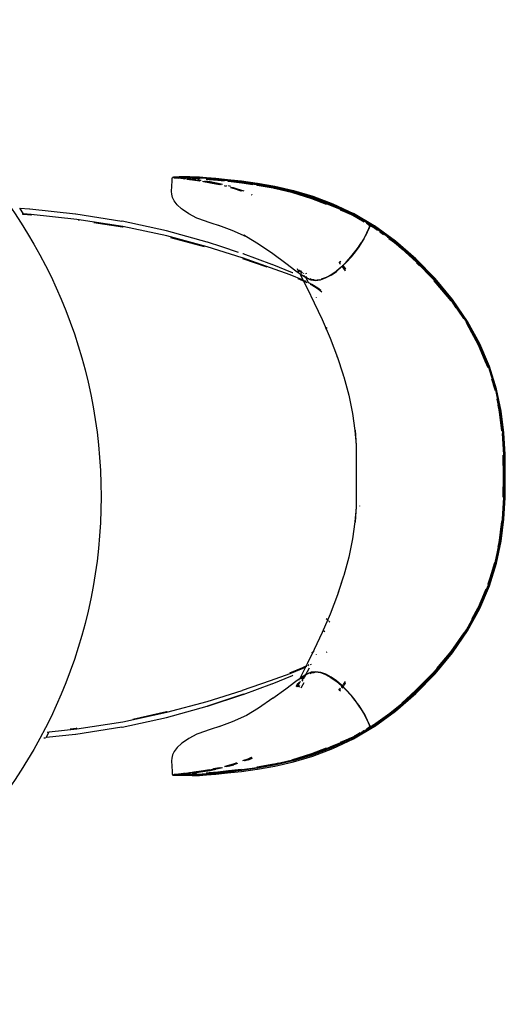
# Model space of a CAD drawing. Units: millimetres. Extents: x 6.2 to 70, y 0.8 to 44.
# Drawn here: x 19.2 to 19.6, y 23.1 to 23.9 of the extents above; entities that cross this region are included whole.
import ezdxf

# ---------------------------------------------------------------- set-up
doc = ezdxf.new("R2010")
doc.units = ezdxf.units.MM

# ---------------------------------------------------------------- blocks, each defined once
blk = doc.blocks.new('MESA')
for p, q in [((14.28905, 3.25834), (14.2875, 3.25851)), ((14.28908, 3.25834), (14.28905, 3.25834)), ((14.29809, 3.25698), (14.30024, 3.25669)), ((14.29829, 3.25705), (14.30046, 3.25675)), ((14.29843, 3.2571), (14.30062, 3.2568)), ((14.30118, 3.25696), (14.29888, 3.25726)), ((14.30204, 3.25605), (14.30003, 3.25632)), ((14.30206, 3.25626), (14.3024, 3.25622)), ((14.30769, 3.25522), (14.30448, 3.2557)), ((14.305, 3.25584), (14.3083, 3.25533)), ((14.30545, 3.25596), (14.30887, 3.25544)), ((14.30565, 3.25601), (14.30911, 3.25548)), ((14.30586, 3.25604), (14.30931, 3.25552)), ((14.31275, 3.25481), (14.31795, 3.25395)), ((14.33166, 3.2506), (14.33082, 3.25081)), ((14.33106, 3.25082), (14.33168, 3.25065)), ((14.33189, 3.25084), (14.33199, 3.25081)), ((14.33638, 3.25029), (14.33418, 3.25083)), ((14.35952, 3.25203), (14.34613, 3.25393)), ((14.39034, 3.24501), (14.37511, 3.24879)), ((14.35433, 3.24305), (14.35491, 3.24279)), ((14.35496, 3.24305), (14.35502, 3.24302)), ((14.1524, 3.22602), (14.15128, 3.22611)), ((14.15242, 3.22599), (14.1513, 3.22608)), ((14.1515, 3.22577), (14.15261, 3.22569)), ((14.15266, 3.22562), (14.15154, 3.22571)), ((14.20126, 3.22042), (14.20194, 3.22031)), ((14.46119, 3.21525), (14.46092, 3.21525)), ((14.46092, 3.21525), (14.46266, 3.21423)), ((14.46119, 3.21525), (14.46135, 3.21526)), ((14.46523, 3.21308), (14.46119, 3.21525)), ((14.46288, 3.2141), (14.46641, 3.21154)), ((14.4666, 3.21207), (14.46523, 3.21308)), ((14.2829, 3.20517), (14.31287, 3.19703)), ((14.35025, 3.20563), (14.34784, 3.20707)), ((14.4726, 3.20766), (14.46751, 3.2114)), ((14.46859, 3.20996), (14.47179, 3.20764)), ((14.47166, 3.20823), (14.46861, 3.21044)), ((14.34674, 3.18648), (14.36838, 3.17897)), ((14.34752, 3.19046), (14.347, 3.19063)), ((14.43355, 3.18278), (14.43273, 3.18391)), ((14.43297, 3.18414), (14.43362, 3.18324)), ((14.43478, 3.17962), (14.43774, 3.1756)), ((14.43486, 3.17975), (14.4378, 3.17579)), ((14.43805, 3.1766), (14.43528, 3.1804)), ((14.43548, 3.1807), (14.43818, 3.177)), ((14.50362, 3.18003), (14.50105, 3.18264)), ((14.39969, 3.17337), (14.39788, 3.17566)), ((14.40055, 3.17374), (14.40085, 3.17321)), ((14.4038, 3.16962), (14.40286, 3.17037)), ((14.4036, 3.17255), (14.40314, 3.17334)), ((14.40551, 3.16831), (14.40374, 3.16906)), ((14.42076, 3.1696), (14.41653, 3.16804)), ((14.43018, 3.17549), (14.43017, 3.17546)), ((14.40321, 3.16592), (14.4018, 3.16662)), ((14.40404, 3.16485), (14.40237, 3.1657)), ((14.41237, 3.15157), (14.41227, 3.15176)), ((14.41712, 3.13397), (14.41678, 3.13366)), ((14.42168, 3.12514), (14.42099, 3.12452)), ((14.55008, 3.12046), (14.54524, 3.12929)), ((14.42077, 3.12431), (14.4203, 3.12388)), ((14.43098, 3.09876), (14.43068, 3.09969)), ((14.57064, 3.06964), (14.57053, 3.07015)), ((14.57203, 3.07074), (14.57203, 3.07077)), ((14.45052, 2.96721), (14.45052, 2.96691)), ((14.56445, 2.89748), (14.57053, 2.91687)), ((14.56886, 2.91217), (14.56431, 2.89767)), ((14.56251, 2.89324), (14.5559, 2.87764)), ((14.55601, 2.87749), (14.56229, 2.89226)), ((14.56433, 2.89707), (14.56436, 2.89718)), ((14.43098, 2.88827), (14.43068, 2.88734)), ((14.42083, 2.86739), (14.42224, 2.86611)), ((14.42256, 2.86582), (14.42273, 2.86566)), ((14.4234, 2.86505), (14.42401, 2.8645)), ((14.41964, 2.85549), (14.41867, 2.85637)), ((14.40812, 2.83717), (14.41018, 2.83841)), ((14.40819, 2.83705), (14.41011, 2.83822)), ((14.42141, 2.83754), (14.42086, 2.83707)), ((14.41227, 2.83526), (14.41237, 2.83546)), ((14.40488, 2.8255), (14.40513, 2.82562)), ((14.40534, 2.82639), (14.40591, 2.82668)), ((14.40703, 2.82656), (14.40785, 2.82697)), ((14.39689, 2.8126), (14.39708, 2.81299)), ((14.39865, 2.80593), (14.40134, 2.81057)), ((14.39966, 2.81167), (14.40055, 2.81329)), ((14.40551, 2.81872), (14.40374, 2.81796)), ((14.42529, 2.81495), (14.42498, 2.81513)), ((14.43774, 2.81142), (14.43583, 2.80883)), ((14.4378, 2.81124), (14.43593, 2.80872)), ((14.39552, 2.80966), (14.39426, 2.80694)), ((14.3968, 2.8065), (14.39764, 2.80803)), ((14.43273, 2.80312), (14.43355, 2.80425)), ((14.43297, 2.80289), (14.43362, 2.80378)), ((14.43571, 2.80867), (14.43415, 2.80656)), ((14.4358, 2.80854), (14.43426, 2.80646)), ((14.43479, 2.80594), (14.43622, 2.80791)), ((14.43503, 2.80571), (14.43642, 2.80762)), ((14.43645, 2.80823), (14.43805, 2.81043)), ((14.4367, 2.80799), (14.43818, 2.81003)), ((14.45453, 2.76803), (14.45335, 2.76734)), ((14.17068, 2.76152), (14.17205, 2.76167)), ((14.17338, 2.76662), (14.17475, 2.76677)), ((14.45095, 2.76593), (14.44619, 2.76313)), ((14.35073, 2.74223), (14.34778, 2.7412)), ((14.35538, 2.74326), (14.35146, 2.74174)), ((14.32048, 2.73399), (14.3257, 2.73504)), ((14.32628, 2.73502), (14.32113, 2.73394)), ((14.33417, 2.73149), (14.34584, 2.7329)), ((14.33916, 2.73743), (14.33418, 2.7362)), ((14.35984, 2.73504), (14.34613, 2.73309)), ((14.29798, 2.73003), (14.30024, 2.73033)), ((14.33417, 2.73149), (14.33398, 2.73151))]:
    blk.add_line(p, q)
for points in [[(14.32801, 3.21486), (14.31725, 3.21834), (14.30802, 3.22165), (14.30631, 3.22232), (14.29909, 3.22597), (14.29351, 3.22984), (14.29264, 3.2305), (14.28876, 3.23411), (14.28614, 3.23755), (14.28462, 3.24066), (14.28392, 3.24342), (14.28376, 3.24585), (14.28422, 3.25524), (14.2843, 3.25644), (14.28443, 3.25744), (14.28463, 3.25816), (14.28492, 3.25849), (14.28504, 3.25846), (14.28561, 3.2584), (14.28566, 3.25839), (14.28574, 3.25835), (14.28576, 3.25833), (14.28609, 3.25814), (14.28622, 3.25812), (14.28638, 3.25814), (14.28677, 3.25805), (14.28781, 3.25794)], [(14.28504, 3.25846), (14.28522, 3.2585), (14.28527, 3.25854), (14.28536, 3.2585), (14.28539, 3.25851), (14.28596, 3.25845), (14.28702, 3.25834)], [(14.28575, 3.2585), (14.28557, 3.25854), (14.28543, 3.2585), (14.28561, 3.2584), (14.28564, 3.25835), (14.28576, 3.25833)], [(14.29005, 3.25746), (14.28922, 3.25755), (14.28762, 3.25773), (14.28658, 3.25785), (14.2862, 3.25793), (14.28602, 3.25792), (14.2859, 3.25794), (14.28564, 3.25835), (14.28566, 3.25839), (14.2859, 3.2587), (14.28598, 3.25867)], [(14.28737, 3.25815), (14.28632, 3.25826), (14.28594, 3.25834), (14.28574, 3.25835)], [(14.28576, 3.25833), (14.28594, 3.25834), (14.28667, 3.25833), (14.28702, 3.25834), (14.28865, 3.25818), (14.2909, 3.25796)], [(14.28578, 3.25854), (14.28595, 3.2585), (14.2863, 3.25854), (14.2871, 3.2585), (14.2872, 3.25854), (14.2865, 3.25861), (14.28598, 3.25867), (14.28624, 3.2587), (14.28722, 3.25894), (14.28765, 3.25895), (14.29011, 3.259), (14.29073, 3.25901), (14.29167, 3.25901)], [(14.2862, 3.25793), (14.28692, 3.25791), (14.28781, 3.25794), (14.28805, 3.2579), (14.28958, 3.25792), (14.29048, 3.25794)], [(14.28624, 3.2587), (14.287, 3.2587), (14.28815, 3.25869), (14.2897, 3.2587), (14.29154, 3.25872), (14.29359, 3.25873), (14.29575, 3.25872), (14.29793, 3.25869), (14.30035, 3.25862), (14.30321, 3.25847), (14.30678, 3.25825), (14.31128, 3.25794), (14.31712, 3.25747), (14.32468, 3.25675), (14.33425, 3.25573), (14.34612, 3.25435), (14.3599, 3.25238), (14.3752, 3.24962), (14.39163, 3.24583)], [(14.28753, 3.25813), (14.2882, 3.25813), (14.28668, 3.2583), (14.28632, 3.25834)], [(14.28899, 3.25798), (14.28737, 3.25815), (14.28708, 3.25813), (14.28638, 3.25814)], [(14.28853, 3.25813), (14.28972, 3.25814), (14.29085, 3.25815), (14.28935, 3.25834), (14.28908, 3.25834), (14.28781, 3.25832), (14.28717, 3.25833)], [(14.2872, 3.25854), (14.28743, 3.25854), (14.2875, 3.25851), (14.28864, 3.25851), (14.28896, 3.25855), (14.29049, 3.25851), (14.2908, 3.25856), (14.29256, 3.25851), (14.29476, 3.2585), (14.29701, 3.25848), (14.29953, 3.25841), (14.30253, 3.25828), (14.30626, 3.25807)], [(14.29578, 3.25707), (14.29453, 3.25722), (14.2894, 3.25777), (14.28814, 3.2579)], [(14.2882, 3.25813), (14.28832, 3.25815), (14.29059, 3.25793), (14.2909, 3.25796), (14.29384, 3.25765), (14.29644, 3.25734)], [(14.30006, 3.25826), (14.29762, 3.25835), (14.29542, 3.25838), (14.29325, 3.25838), (14.29119, 3.25836), (14.28935, 3.25834)], [(14.29632, 3.25729), (14.29354, 3.25762), (14.29059, 3.25793)], [(14.37497, 3.24927), (14.35976, 3.25214), (14.34602, 3.25415), (14.34584, 3.25413), (14.33417, 3.25553), (14.33398, 3.25551), (14.32463, 3.25656), (14.32444, 3.25654), (14.31705, 3.25728), (14.31686, 3.25726), (14.31111, 3.25778), (14.31092, 3.25775), (14.30646, 3.2581), (14.30626, 3.25807), (14.30276, 3.25832), (14.29977, 3.25845), (14.29728, 3.25852), (14.29506, 3.25855), (14.29287, 3.25856), (14.2908, 3.25856)], [(14.29787, 3.25739), (14.29405, 3.25783), (14.29121, 3.25812), (14.29085, 3.25815)], [(14.291, 3.25795), (14.29142, 3.25795), (14.29347, 3.25798), (14.29563, 3.25799), (14.2978, 3.25795), (14.30023, 3.25785), (14.30314, 3.25769), (14.30678, 3.25745), (14.30898, 3.25729)], [(14.31042, 3.25741), (14.30689, 3.25767), (14.30325, 3.2579), (14.30033, 3.25805), (14.29791, 3.25814), (14.29573, 3.25817), (14.29358, 3.25818), (14.29154, 3.25816), (14.29121, 3.25812)], [(14.29167, 3.25901), (14.29292, 3.25901), (14.29622, 3.25902), (14.29812, 3.25902), (14.30008, 3.25901), (14.30203, 3.25899), (14.30846, 3.25877), (14.31479, 3.25836), (14.32311, 3.25766), (14.33346, 3.25662), (14.34583, 3.25523), (14.35968, 3.25328), (14.35991, 3.25325), (14.37537, 3.25047), (14.39188, 3.24666), (14.40912, 3.24161), (14.42692, 3.23495), (14.44513, 3.22636)], [(14.29534, 3.25689), (14.29433, 3.25701), (14.2921, 3.25724)], [(14.29927, 3.25642), (14.29817, 3.25656), (14.29724, 3.25667)], [(14.29771, 3.25684), (14.2984, 3.25676), (14.2998, 3.25657)], [(14.30208, 3.25645), (14.30305, 3.25632), (14.30454, 3.25609)], [(14.30209, 3.25654), (14.30256, 3.25647), (14.30541, 3.25604)], [(14.3021, 3.2566), (14.30285, 3.2565), (14.30573, 3.25606)], [(14.30577, 3.2563), (14.30298, 3.25672), (14.30213, 3.25683)], [(14.30412, 3.2587), (14.30733, 3.25849), (14.31144, 3.25823), (14.31698, 3.25781), (14.32451, 3.25711), (14.33417, 3.25609)], [(14.31004, 3.25566), (14.30962, 3.25573), (14.30669, 3.25616)], [(14.31439, 3.25686), (14.31728, 3.25661), (14.32481, 3.25589), (14.33045, 3.25529)], [(14.33313, 3.25521), (14.32489, 3.2561), (14.31737, 3.25683), (14.31622, 3.25693)], [(14.3257, 3.25199), (14.3181, 3.25352), (14.31134, 3.25464)], [(14.31206, 3.25473), (14.31835, 3.25367), (14.32628, 3.252)], [(14.32748, 3.25204), (14.32744, 3.25204), (14.32737, 3.25206), (14.32657, 3.25222), (14.31863, 3.25383), (14.31844, 3.25387), (14.31795, 3.25395), (14.31751, 3.2541), (14.31302, 3.25484)], [(14.31327, 3.25487), (14.31779, 3.25412), (14.32765, 3.25207), (14.32775, 3.25205)], [(14.32911, 3.25209), (14.32794, 3.25238), (14.31801, 3.25435), (14.31418, 3.25498)], [(14.33222, 3.25084), (14.33236, 3.25084), (14.33258, 3.25074), (14.33289, 3.2507)], [(14.33359, 3.25495), (14.33431, 3.25487), (14.34613, 3.2535), (14.35601, 3.25209)], [(14.35884, 3.25184), (14.3462, 3.25368), (14.33439, 3.25507), (14.33369, 3.25514)], [(14.336, 3.24947), (14.33617, 3.24947), (14.33929, 3.24858), (14.34512, 3.24654)], [(14.34513, 3.24686), (14.33905, 3.24875), (14.33617, 3.24947)], [(14.33698, 3.24947), (14.33852, 3.24905), (14.34582, 3.24651)], [(14.3463, 3.24649), (14.34616, 3.24649), (14.3388, 3.24906), (14.3373, 3.24947)], [(14.33786, 3.24946), (14.33897, 3.24919), (14.34784, 3.24643)], [(14.34584, 3.25413), (14.3596, 3.25212), (14.37483, 3.24924), (14.39111, 3.24524), (14.39492, 3.24402), (14.39124, 3.24525), (14.37536, 3.24917)], [(14.35924, 3.25163), (14.35986, 3.25154), (14.37399, 3.24899)], [(14.3742, 3.24897), (14.37399, 3.24899), (14.3599, 3.25168), (14.35931, 3.25177)], [(14.37088, 3.24999), (14.37497, 3.24927), (14.37515, 3.24922), (14.39156, 3.24544), (14.4087, 3.24043), (14.42644, 3.23382), (14.44461, 3.22528), (14.45474, 3.21934), (14.44953, 3.22219), (14.44332, 3.2251)], [(14.37456, 3.2489), (14.37507, 3.2488), (14.37511, 3.24879), (14.39149, 3.24503), (14.4086, 3.24002), (14.42631, 3.23344), (14.44445, 3.22491), (14.43676, 3.22858)], [(14.42118, 3.23447), (14.40815, 3.23936), (14.39129, 3.24478), (14.39084, 3.24489)], [(14.39163, 3.24583), (14.4088, 3.2408), (14.42657, 3.23418), (14.44477, 3.22562), (14.46326, 3.21477), (14.4819, 3.20128), (14.50006, 3.18562), (14.51714, 3.16825), (14.53251, 3.14966), (14.54557, 3.1303), (14.55634, 3.11046), (14.56483, 3.09042), (14.57109, 3.07048), (14.57512, 3.05091), (14.57741, 3.03162), (14.5784, 3.01252), (14.57858, 2.99351), (14.5784, 2.97451), (14.57741, 2.9554), (14.57512, 2.93611), (14.57109, 2.91655), (14.56483, 2.8966), (14.55634, 2.87657), (14.54557, 2.85673), (14.53251, 2.83737), (14.51714, 2.81877), (14.50006, 2.80141), (14.4819, 2.78574)], [(14.40802, 3.23985), (14.42382, 3.23399), (14.40813, 3.23986), (14.40802, 3.23985), (14.39694, 3.24343)], [(14.16157, 3.22514), (14.1587, 3.22547), (14.15258, 3.22598), (14.15256, 3.22601), (14.14925, 3.23111), (14.15781, 3.23047), (14.15802, 3.23044), (14.1987, 3.22604), (14.19876, 3.22603), (14.19879, 3.22603), (14.19886, 3.22602), (14.23982, 3.2197)], [(14.43506, 3.22932), (14.42424, 3.23385), (14.42382, 3.23399)], [(14.4009, 3.16706), (14.40048, 3.16727), (14.38891, 3.17199), (14.37156, 3.17831), (14.37147, 3.17833), (14.34663, 3.18692), (14.3465, 3.18698), (14.31541, 3.19673), (14.27963, 3.20644), (14.24058, 3.21496), (14.19972, 3.22115), (14.15922, 3.22548), (14.15263, 3.22597), (14.15277, 3.22567), (14.15903, 3.22518), (14.15945, 3.22514)], [(14.15949, 3.22502), (14.15852, 3.22513), (14.15282, 3.2256), (14.15283, 3.22567)], [(14.44254, 3.22546), (14.43857, 3.22731), (14.43362, 3.22939)], [(14.45574, 3.20641), (14.45602, 3.20695), (14.45717, 3.20927), (14.45796, 3.21095), (14.4585, 3.21217), (14.45888, 3.21312), (14.45921, 3.21398), (14.4596, 3.21495), (14.45951, 3.21511), (14.45884, 3.21662), (14.45772, 3.21728), (14.4549, 3.2196), (14.44875, 3.22305), (14.43815, 3.22803), (14.43676, 3.22858), (14.43661, 3.2286)], [(14.4463, 3.22408), (14.44445, 3.22491), (14.45453, 3.21899)], [(14.57974, 2.99351), (14.57956, 3.01259), (14.57854, 3.03177), (14.57619, 3.05113), (14.57203, 3.07077), (14.56565, 3.09074), (14.55701, 3.11084), (14.54611, 3.13073), (14.53295, 3.15014), (14.51753, 3.16878), (14.50046, 3.18618), (14.48231, 3.20188), (14.46369, 3.21541), (14.46359, 3.21547), (14.44513, 3.22636)], [(14.21488, 3.21851), (14.24035, 3.21465), (14.24084, 3.21454)], [(14.34323, 3.19192), (14.32848, 3.1967), (14.31569, 3.20089), (14.31559, 3.20093), (14.31547, 3.20097), (14.27925, 3.211), (14.27922, 3.21101), (14.2399, 3.21969), (14.23986, 3.2197), (14.23982, 3.2197)], [(14.40631, 3.16796), (14.4075, 3.16745), (14.40624, 3.16786), (14.4025, 3.16947), (14.39955, 3.17131), (14.39402, 3.17527), (14.38506, 3.18206), (14.37369, 3.19046), (14.36094, 3.19921), (14.35031, 3.2056), (14.33759, 3.21138), (14.32801, 3.21486), (14.32583, 3.21566)], [(14.45884, 3.21662), (14.45591, 3.21896), (14.4549, 3.2196)], [(14.46655, 3.21193), (14.46307, 3.21445), (14.45639, 3.21837)], [(14.45655, 3.21781), (14.46092, 3.21525), (14.45964, 3.21518), (14.45951, 3.21522), (14.45948, 3.21516)], [(14.45683, 3.20881), (14.45701, 3.20929), (14.45764, 3.21056), (14.45823, 3.2119), (14.4587, 3.213), (14.45914, 3.21404), (14.45964, 3.21518)], [(14.45951, 3.21511), (14.45906, 3.21415), (14.45905, 3.21405), (14.45869, 3.21321), (14.45864, 3.21306), (14.45855, 3.21285), (14.4583, 3.21223), (14.45818, 3.21199), (14.45778, 3.21098), (14.45701, 3.20929)], [(14.4594, 3.21535), (14.45889, 3.21639), (14.45777, 3.21724)], [(14.48804, 3.19496), (14.50097, 3.18317), (14.51672, 3.16715), (14.53229, 3.1489), (14.54309, 3.13327), (14.53226, 3.14904), (14.51668, 3.1673), (14.50058, 3.18365), (14.48582, 3.19706), (14.48145, 3.20064), (14.4767, 3.20458), (14.47399, 3.20681), (14.47299, 3.20757), (14.46664, 3.21217)], [(14.45701, 3.20929), (14.45588, 3.20695), (14.45434, 3.20404), (14.45234, 3.20061), (14.44981, 3.19673), (14.44988, 3.19675), (14.45221, 3.20022), (14.45243, 3.20062), (14.45421, 3.20361), (14.4557, 3.20647), (14.45683, 3.20881)], [(14.45818, 3.21199), (14.45758, 3.21066), (14.45675, 3.20892), (14.45561, 3.20659), (14.45407, 3.20373), (14.45208, 3.20036)], [(14.4754, 3.20552), (14.48168, 3.20097), (14.49982, 3.18533), (14.51687, 3.16798), (14.53222, 3.14941), (14.54525, 3.13007), (14.54542, 3.12988), (14.55623, 3.11014), (14.56473, 3.09015), (14.56473, 3.08999), (14.57098, 3.07023), (14.57097, 3.07008), (14.57502, 3.05071), (14.57501, 3.05058), (14.57732, 3.03148), (14.5773, 3.03139), (14.57833, 3.01245), (14.57831, 3.0124), (14.57851, 2.99351), (14.57831, 2.97463), (14.57833, 2.97458), (14.5773, 2.95564)], [(14.47651, 3.20423), (14.48145, 3.20064), (14.48319, 3.19915), (14.48638, 3.19639)], [(14.48786, 3.19478), (14.48499, 3.1974), (14.47657, 3.20439)], [(14.53629, 3.14261), (14.53189, 3.14914), (14.52614, 3.15611), (14.51657, 3.16769), (14.49955, 3.18502), (14.48732, 3.19558), (14.48726, 3.19567), (14.47658, 3.20444)], [(14.4253, 3.17175), (14.43, 3.17506), (14.4346, 3.17893), (14.43895, 3.1832), (14.44299, 3.18767), (14.4466, 3.19214), (14.44971, 3.19639), (14.45221, 3.20022)], [(14.44981, 3.19673), (14.44925, 3.19594), (14.44675, 3.19248), (14.4467, 3.19247), (14.4431, 3.18802), (14.44308, 3.18799), (14.44272, 3.18757), (14.43958, 3.18412), (14.43909, 3.18358), (14.43906, 3.18354), (14.43596, 3.18051), (14.43877, 3.18332), (14.44281, 3.1878), (14.44644, 3.19227), (14.44956, 3.19653), (14.45208, 3.20036)], [(14.39142, 3.17363), (14.39097, 3.17382), (14.37306, 3.18108), (14.37303, 3.1811), (14.37277, 3.1812), (14.34731, 3.19059), (14.3471, 3.19065)], [(14.39689, 3.17443), (14.39621, 3.17585), (14.39552, 3.17736)], [(14.43908, 3.18355), (14.43552, 3.18008), (14.43511, 3.17968), (14.43499, 3.17957), (14.43475, 3.17934), (14.43472, 3.1793), (14.4344, 3.17904), (14.43249, 3.17743), (14.4304, 3.17567), (14.43018, 3.17549), (14.43008, 3.17541), (14.43017, 3.17546), (14.43031, 3.1756)], [(14.43204, 3.18323), (14.43297, 3.18206), (14.43336, 3.18153)], [(14.43214, 3.18333), (14.43308, 3.18216), (14.43339, 3.18173)], [(14.40129, 3.16624), (14.40035, 3.16672), (14.39602, 3.16851)], [(14.39688, 3.17638), (14.39695, 3.17633), (14.39718, 3.17587), (14.39731, 3.17572), (14.39905, 3.17346), (14.39909, 3.17345)], [(14.39777, 3.17258), (14.39908, 3.16983), (14.404, 3.16002), (14.41031, 3.14723), (14.41735, 3.13224), (14.42443, 3.11584), (14.43089, 3.09882)], [(14.39801, 3.17557), (14.39969, 3.17337), (14.39973, 3.17336)], [(14.40263, 3.16997), (14.40126, 3.17108), (14.40118, 3.17113)], [(14.4025, 3.1702), (14.40263, 3.16997), (14.40266, 3.16994), (14.40301, 3.16926), (14.40531, 3.16498)], [(14.40581, 3.16812), (14.40391, 3.16893), (14.40374, 3.16906), (14.40266, 3.16994)], [(14.4253, 3.17175), (14.4206, 3.16918), (14.41604, 3.16749), (14.41172, 3.16686), (14.40767, 3.16733), (14.40628, 3.16792)], [(14.4075, 3.16745), (14.41154, 3.16699), (14.41585, 3.16761), (14.42041, 3.1693), (14.4251, 3.17187), (14.42976, 3.17518), (14.42981, 3.17517), (14.43008, 3.17541)], [(14.42079, 3.16963), (14.4209, 3.16967), (14.42529, 3.17207)], [(14.41611, 3.15804), (14.41351, 3.16002), (14.40807, 3.16351), (14.40554, 3.16476)], [(14.41032, 3.1675), (14.40787, 3.16778), (14.40657, 3.16833)], [(14.41707, 3.1566), (14.41375, 3.15913), (14.40813, 3.16279), (14.40687, 3.16342)], [(14.41287, 3.16743), (14.41298, 3.16747), (14.41523, 3.1678), (14.41527, 3.16778)], [(14.53229, 3.14824), (14.53185, 3.14887), (14.5166, 3.16679)], [(14.54522, 3.12924), (14.55562, 3.11005), (14.56251, 3.09379)], [(14.55401, 3.11391), (14.54545, 3.12973), (14.54539, 3.12982), (14.54525, 3.13007)], [(14.54545, 3.12973), (14.55624, 3.10999), (14.56473, 3.08999), (14.57097, 3.07008)], [(14.56436, 3.08985), (14.5643, 3.09004), (14.55589, 3.1098)], [(14.55617, 3.10984), (14.56447, 3.09026), (14.56461, 3.08979)], [(14.43089, 3.09882), (14.43576, 3.08409), (14.43636, 3.08223), (14.43656, 3.08164), (14.44097, 3.0652), (14.44437, 3.049), (14.44642, 3.03404), (14.44737, 3.02115)], [(14.57081, 3.06986), (14.57071, 3.07035), (14.56787, 3.07942)], [(14.56886, 3.07486), (14.57032, 3.0702), (14.57047, 3.06947)], [(14.57546, 3.04471), (14.57474, 3.05081), (14.57245, 3.06189)], [(14.57315, 3.05651), (14.57435, 3.0507), (14.57583, 3.03828)], [(14.57658, 3.03358), (14.57456, 3.05066), (14.57432, 3.05178)], [(14.44658, 3.0344), (14.44743, 3.02025), (14.44746, 3.02001), (14.44763, 3.00673), (14.44757, 2.99351), (14.44763, 2.9803), (14.44746, 2.96701), (14.44743, 2.96677), (14.44658, 2.95263)], [(14.57704, 3.03121), (14.57802, 3.01249), (14.5782, 2.99351), (14.57802, 2.97454), (14.57704, 2.95581)], [(14.57765, 3.0122), (14.57782, 2.99351), (14.57765, 2.97483)], [(14.57783, 2.97478), (14.57801, 2.99351), (14.57783, 3.01225)], [(14.46359, 2.77156), (14.46369, 2.77162), (14.48231, 2.78515), (14.50046, 2.80084), (14.51753, 2.81825), (14.53295, 2.83689), (14.54611, 2.8563), (14.55701, 2.87619), (14.56565, 2.89628), (14.57203, 2.91626), (14.57203, 2.91629), (14.57619, 2.9359), (14.57854, 2.95526), (14.57956, 2.97443), (14.57974, 2.99351)], [(14.44737, 2.96587), (14.44642, 2.95299), (14.44437, 2.93803), (14.44097, 2.92183), (14.43656, 2.90538), (14.43636, 2.90479), (14.43136, 2.88941)], [(14.54525, 2.85695), (14.54542, 2.85714), (14.55623, 2.87688), (14.56473, 2.89687), (14.56473, 2.89703), (14.57098, 2.91679), (14.57097, 2.91694), (14.57502, 2.93632), (14.57501, 2.93645), (14.57732, 2.95555), (14.5773, 2.95564)], [(14.57432, 2.93524), (14.57456, 2.93637), (14.57658, 2.95344)], [(14.56786, 2.9076), (14.57071, 2.91668), (14.57474, 2.93622), (14.57546, 2.94231)], [(14.57583, 2.94874), (14.57435, 2.93632), (14.57315, 2.93052)], [(14.54545, 2.85729), (14.55624, 2.87704), (14.56473, 2.89703), (14.57097, 2.91694)], [(14.43576, 2.90296), (14.43089, 2.88821), (14.42443, 2.87119), (14.41735, 2.85479), (14.41031, 2.8398), (14.404, 2.827), (14.39908, 2.8172), (14.39716, 2.81318)], [(14.56148, 2.88972), (14.55599, 2.87676), (14.54545, 2.85729), (14.54538, 2.8572), (14.54525, 2.85695), (14.53222, 2.83762), (14.51687, 2.81904), (14.49982, 2.8017), (14.48168, 2.78605), (14.47539, 2.7815)], [(14.55013, 2.86665), (14.55581, 2.87702), (14.55589, 2.87722)], [(14.51908, 2.82315), (14.53185, 2.83815), (14.54324, 2.85474)], [(14.54515, 2.85757), (14.54501, 2.85731), (14.54491, 2.85722), (14.5449, 2.85719), (14.53189, 2.83788), (14.5292, 2.83463)], [(14.47658, 2.78259), (14.48638, 2.79064), (14.48145, 2.78638), (14.48582, 2.78996), (14.50058, 2.80338), (14.51668, 2.81972), (14.53226, 2.83798), (14.5431, 2.85376), (14.53229, 2.83813), (14.51672, 2.81988), (14.50097, 2.80385), (14.48803, 2.79206)], [(14.48638, 2.79064), (14.48691, 2.79109), (14.48726, 2.79136), (14.48732, 2.79145), (14.49955, 2.80201), (14.51657, 2.81933), (14.52614, 2.83092)], [(14.24058, 2.77563), (14.27963, 2.78415), (14.31541, 2.79386), (14.3465, 2.80361), (14.34663, 2.80367), (14.37147, 2.81226), (14.37156, 2.81228), (14.38891, 2.8186), (14.40048, 2.82332), (14.40378, 2.82496)], [(14.37369, 2.79657), (14.38506, 2.80496), (14.39402, 2.81176), (14.39955, 2.81572), (14.4025, 2.81755), (14.40624, 2.81916), (14.4075, 2.81957), (14.40631, 2.81906)], [(14.38883, 2.8191), (14.40035, 2.82387), (14.40436, 2.8259)], [(14.40581, 2.8189), (14.40391, 2.81809), (14.40374, 2.81796), (14.40265, 2.81708), (14.40611, 2.82354)], [(14.43, 2.81197), (14.4253, 2.81527), (14.4206, 2.81785), (14.41604, 2.81953), (14.41172, 2.82016), (14.40767, 2.8197), (14.40628, 2.8191)], [(14.40657, 2.8187), (14.40787, 2.81925), (14.41032, 2.81953)], [(14.4075, 2.81957), (14.41154, 2.82004), (14.41585, 2.81941), (14.42041, 2.81773), (14.4251, 2.81516), (14.42976, 2.81184), (14.42981, 2.81185), (14.43008, 2.81162), (14.43017, 2.81156), (14.43031, 2.81143)], [(14.42076, 2.81742), (14.4163, 2.81907), (14.41623, 2.81908), (14.41191, 2.81971), (14.41073, 2.81957), (14.41065, 2.81959)], [(14.48785, 2.79224), (14.50008, 2.80339), (14.51629, 2.81988), (14.5166, 2.82024)], [(14.34752, 2.80013), (14.31569, 2.7897), (14.34711, 2.79993), (14.34727, 2.79999), (14.34731, 2.8), (14.37277, 2.80939), (14.37303, 2.80949), (14.37306, 2.80951), (14.39097, 2.81677), (14.39142, 2.81696)], [(14.39472, 2.80689), (14.39688, 2.81065), (14.39695, 2.8107)], [(14.39512, 2.80686), (14.39752, 2.81091), (14.39784, 2.81131), (14.39788, 2.81136)], [(14.39801, 2.81146), (14.39758, 2.81091), (14.39521, 2.80685)], [(14.39905, 2.81357), (14.39909, 2.81357), (14.4003, 2.81518), (14.40043, 2.81528), (14.40045, 2.81531), (14.40119, 2.8159), (14.40126, 2.81595)], [(14.39969, 2.81366), (14.39973, 2.81366), (14.40066, 2.81489), (14.40069, 2.8149), (14.40206, 2.81601), (14.40286, 2.81666)], [(14.40085, 2.81382), (14.40226, 2.81638), (14.4025, 2.81682)], [(14.45221, 2.7868), (14.44971, 2.79064), (14.4466, 2.79489), (14.44299, 2.79935), (14.43895, 2.80383), (14.4346, 2.8081), (14.43, 2.81197)], [(14.43017, 2.81156), (14.43018, 2.81154), (14.4304, 2.81136), (14.4344, 2.80798), (14.43472, 2.80772), (14.43475, 2.80771), (14.435, 2.80746), (14.43511, 2.80734), (14.43552, 2.80695), (14.43576, 2.80672), (14.43877, 2.8037), (14.44281, 2.79922), (14.44644, 2.79475), (14.44956, 2.7905), (14.45208, 2.78666), (14.45407, 2.7833), (14.45561, 2.78043), (14.45675, 2.77811), (14.45758, 2.77636), (14.45818, 2.77504)], [(14.43336, 2.80549), (14.43297, 2.80496), (14.43204, 2.80379)], [(14.43214, 2.8037), (14.43308, 2.80486), (14.43339, 2.80529)], [(14.43576, 2.80672), (14.43906, 2.80348), (14.4391, 2.80346), (14.43958, 2.80291), (14.44308, 2.79903), (14.44312, 2.799)], [(14.37369, 2.79657), (14.36094, 2.78782), (14.35031, 2.78143), (14.35024, 2.78139), (14.33759, 2.77565), (14.32801, 2.77217), (14.32583, 2.77136)], [(14.45446, 2.78298), (14.45418, 2.78343), (14.45243, 2.78641), (14.45221, 2.7868), (14.44988, 2.79028), (14.44981, 2.7903), (14.44925, 2.79108), (14.44675, 2.79454), (14.4467, 2.79456), (14.44364, 2.79834), (14.44312, 2.799)], [(14.23986, 2.7709), (14.23989, 2.7709), (14.27922, 2.77958), (14.27925, 2.77959), (14.31547, 2.78962), (14.31559, 2.78966), (14.31569, 2.7897)], [(14.27991, 2.78461), (14.27936, 2.78446), (14.24949, 2.77794)], [(14.4819, 2.78574), (14.46326, 2.77225), (14.44477, 2.7614), (14.42657, 2.75284), (14.40881, 2.74622), (14.39163, 2.7412), (14.3752, 2.73741), (14.3599, 2.73464), (14.34612, 2.73268), (14.33425, 2.7313), (14.32468, 2.73028), (14.31712, 2.72956), (14.31128, 2.72908), (14.30678, 2.72878)], [(14.44981, 2.7903), (14.45234, 2.78642), (14.45434, 2.78299), (14.45588, 2.78007), (14.45701, 2.77773), (14.45778, 2.77604), (14.45818, 2.77504), (14.4583, 2.7748), (14.45855, 2.77418), (14.45864, 2.77396), (14.45869, 2.77381), (14.45905, 2.77298), (14.45906, 2.77288), (14.45951, 2.77192), (14.45949, 2.77186), (14.45951, 2.77181), (14.4594, 2.77168), (14.45884, 2.77041)], [(14.46435, 2.77347), (14.46516, 2.77409), (14.46288, 2.77293), (14.48145, 2.78638), (14.47669, 2.78244), (14.47399, 2.78021), (14.47299, 2.77945), (14.46664, 2.77485), (14.46516, 2.77409), (14.4686, 2.77658)], [(14.47594, 2.78212), (14.48499, 2.78963), (14.48502, 2.78966)], [(14.45796, 2.77608), (14.45717, 2.77776), (14.45602, 2.78008), (14.45446, 2.78298), (14.4557, 2.78055), (14.45683, 2.77822), (14.45701, 2.77773), (14.45764, 2.77647), (14.45823, 2.77513), (14.45914, 2.77299), (14.45964, 2.77185), (14.45951, 2.77181)], [(14.45951, 2.77192), (14.45957, 2.77201), (14.4596, 2.77208), (14.45921, 2.77304), (14.45888, 2.77391), (14.4585, 2.77485), (14.45796, 2.77608)], [(14.23986, 2.7709), (14.23982, 2.77089), (14.19886, 2.76457), (14.19879, 2.76456), (14.19876, 2.76456), (14.1987, 2.76455), (14.1725, 2.76172), (14.17515, 2.76681), (14.19972, 2.76944), (14.24058, 2.77563)], [(14.19401, 2.76958), (14.19951, 2.77022), (14.20004, 2.77031)], [(14.32801, 2.77217), (14.31725, 2.76868), (14.30802, 2.76537), (14.30631, 2.7647), (14.29909, 2.76105), (14.29351, 2.75719), (14.29264, 2.75653), (14.28876, 2.75292), (14.28614, 2.74947), (14.28462, 2.74637), (14.28392, 2.7436), (14.28376, 2.74117), (14.28422, 2.73179), (14.2843, 2.73059), (14.28443, 2.72958), (14.28463, 2.72887), (14.28492, 2.72853), (14.28504, 2.72856), (14.28522, 2.72852), (14.28527, 2.72849), (14.28536, 2.72852), (14.28539, 2.72852), (14.28543, 2.72852)], [(14.30203, 2.72804), (14.30846, 2.72826), (14.31479, 2.72867), (14.32311, 2.72937), (14.33346, 2.7304), (14.34583, 2.7318), (14.35968, 2.73375), (14.35991, 2.73378), (14.37537, 2.73656), (14.39188, 2.74037), (14.40912, 2.74542), (14.42692, 2.75207), (14.44513, 2.76067), (14.46359, 2.77156)], [(14.42382, 2.75303), (14.40802, 2.74718), (14.39111, 2.74179), (14.37483, 2.73778), (14.37218, 2.73727), (14.37497, 2.73776), (14.37515, 2.73781), (14.39156, 2.74159), (14.4087, 2.7466), (14.42644, 2.7532), (14.44461, 2.76175), (14.45474, 2.76769), (14.45199, 2.76619)], [(14.37859, 2.7391), (14.37511, 2.73823), (14.39149, 2.742), (14.4086, 2.747), (14.42631, 2.75359), (14.43565, 2.75798), (14.43676, 2.75844), (14.43815, 2.759), (14.44875, 2.76397), (14.4549, 2.76743), (14.45765, 2.76968), (14.45772, 2.76975), (14.45884, 2.77041), (14.45591, 2.76807), (14.4549, 2.76743)], [(14.45964, 2.77185), (14.46092, 2.77178), (14.45655, 2.76921)], [(14.45681, 2.7689), (14.46307, 2.77258), (14.46418, 2.77338)], [(14.45777, 2.76978), (14.45889, 2.77064), (14.4594, 2.77168)], [(14.46092, 2.77178), (14.46119, 2.77177), (14.46135, 2.77177)], [(14.46288, 2.77293), (14.46264, 2.77279), (14.46173, 2.77206), (14.46135, 2.77177), (14.46542, 2.77391), (14.46664, 2.77485)], [(14.46173, 2.77206), (14.46523, 2.77395), (14.46751, 2.77562)], [(14.43362, 2.75763), (14.43857, 2.75971), (14.44332, 2.76193)], [(14.44514, 2.76252), (14.44445, 2.76211), (14.43661, 2.75843)], [(14.43676, 2.75844), (14.44445, 2.76211), (14.4463, 2.76295)], [(14.44612, 2.76324), (14.44953, 2.76483), (14.45177, 2.76607)], [(14.43505, 2.7577), (14.42424, 2.75317), (14.42382, 2.75303), (14.40813, 2.74717), (14.40802, 2.74718), (14.39694, 2.74359), (14.39124, 2.74177), (14.37534, 2.73785)], [(14.39084, 2.74214), (14.39129, 2.74225), (14.40815, 2.74767), (14.42118, 2.75255)], [(14.35433, 2.74398), (14.35148, 2.74272), (14.34669, 2.74104)], [(14.35498, 2.74399), (14.35102, 2.74223), (14.34829, 2.74128)], [(14.34901, 2.74138), (14.35124, 2.74208), (14.35521, 2.74361)], [(14.30003, 2.73071), (14.30324, 2.73114), (14.30979, 2.73212), (14.31551, 2.73308)], [(14.31789, 2.73328), (14.31005, 2.73196), (14.30348, 2.73096), (14.30206, 2.73076)], [(14.30208, 2.73058), (14.30306, 2.73071), (14.30962, 2.7317), (14.31795, 2.73308)], [(14.30209, 2.73049), (14.30256, 2.73055), (14.30916, 2.73155), (14.31751, 2.73292), (14.31795, 2.73308), (14.31863, 2.7332), (14.32015, 2.73351), (14.32049, 2.73354)], [(14.32123, 2.73362), (14.31779, 2.7329), (14.30944, 2.73152), (14.30285, 2.73053), (14.3021, 2.73043)], [(14.30213, 2.7302), (14.30298, 2.73031), (14.30962, 2.7313), (14.31801, 2.73267), (14.32304, 2.73367)], [(14.34544, 2.73345), (14.33431, 2.73215), (14.32481, 2.73114), (14.31728, 2.73041), (14.31439, 2.73017)], [(14.31622, 2.7301), (14.31737, 2.7302), (14.32489, 2.73093), (14.33439, 2.73196), (14.34555, 2.73326)], [(14.32748, 2.73499), (14.32744, 2.73499), (14.32737, 2.73497), (14.32206, 2.73387), (14.32197, 2.73388)], [(14.32774, 2.73498), (14.32765, 2.73495), (14.32234, 2.73385)], [(14.32911, 2.73494), (14.32794, 2.73465), (14.32361, 2.73379)], [(14.33082, 2.73621), (14.33905, 2.73828), (14.34118, 2.73894)], [(14.3407, 2.73894), (14.33929, 2.73845), (14.33106, 2.7362)], [(14.34129, 2.73894), (14.34118, 2.73894), (14.33852, 2.73797), (14.33189, 2.73619)], [(14.3416, 2.73894), (14.3388, 2.73796), (14.33235, 2.73619), (14.33222, 2.73619)], [(14.33235, 2.73619), (14.33897, 2.73784), (14.3425, 2.73894)], [(14.35931, 2.73526), (14.3599, 2.73534), (14.37455, 2.73813), (14.35986, 2.73548), (14.35924, 2.73539)], [(14.35988, 2.73505), (14.36156, 2.73536), (14.37218, 2.73727)], [(14.37493, 2.7382), (14.37495, 2.73821), (14.37507, 2.73823), (14.37511, 2.73823)], [(14.28702, 2.72868), (14.28596, 2.72858), (14.28576, 2.72852), (14.28557, 2.72848), (14.28543, 2.72852), (14.28561, 2.72862), (14.28504, 2.72856)], [(14.28781, 2.72909), (14.28677, 2.72897), (14.28638, 2.72888), (14.28622, 2.72891), (14.28609, 2.72888), (14.28567, 2.72864), (14.28561, 2.72862)], [(14.2859, 2.72833), (14.28567, 2.72864), (14.28564, 2.72868), (14.2859, 2.72909), (14.28602, 2.72911), (14.2862, 2.7291), (14.28658, 2.72918), (14.28762, 2.7293), (14.28922, 2.72948), (14.29005, 2.72956)], [(14.28564, 2.72868), (14.28576, 2.7287), (14.28594, 2.72868), (14.28574, 2.72868)], [(14.2859, 2.72833), (14.28598, 2.72835), (14.2865, 2.72841), (14.2872, 2.72849), (14.2871, 2.72852), (14.2863, 2.72849), (14.28595, 2.72852), (14.28578, 2.72848)], [(14.28865, 2.72884), (14.28702, 2.72868), (14.28667, 2.72869), (14.28594, 2.72868), (14.28632, 2.72877), (14.28737, 2.72888)], [(14.30203, 2.72804), (14.30008, 2.72802), (14.29812, 2.72801), (14.29622, 2.72801), (14.29292, 2.72801), (14.29167, 2.72801), (14.29073, 2.72801), (14.29011, 2.72802), (14.28765, 2.72808), (14.28722, 2.72809), (14.28624, 2.72832), (14.28598, 2.72835)], [(14.29048, 2.72909), (14.28958, 2.72911), (14.28805, 2.72913), (14.28781, 2.72909), (14.28692, 2.72912), (14.2862, 2.7291)], [(14.30678, 2.72878), (14.30321, 2.72855), (14.30035, 2.72841), (14.29793, 2.72833), (14.29575, 2.7283), (14.29359, 2.7283), (14.29154, 2.72831), (14.2897, 2.72833), (14.28815, 2.72834), (14.287, 2.72833), (14.28624, 2.72832)], [(14.28753, 2.7289), (14.2882, 2.7289), (14.28668, 2.72872), (14.28632, 2.72869)], [(14.28638, 2.72888), (14.28708, 2.7289), (14.28737, 2.72888), (14.28899, 2.72905)], [(14.28717, 2.7287), (14.28781, 2.7287), (14.28905, 2.72869)], [(14.2875, 2.72852), (14.28743, 2.72849), (14.2872, 2.72849)], [(14.28914, 2.72889), (14.28972, 2.72889), (14.29085, 2.72887), (14.28935, 2.72869), (14.28908, 2.72869), (14.28905, 2.72869), (14.2875, 2.72852), (14.28864, 2.72852), (14.28896, 2.72848), (14.29049, 2.72851), (14.29081, 2.72847), (14.29256, 2.72851), (14.29476, 2.72852), (14.29701, 2.72855), (14.29953, 2.72862), (14.30253, 2.72874), (14.30626, 2.72895)], [(14.29578, 2.72995), (14.29453, 2.72981), (14.28814, 2.72913)], [(14.28854, 2.7289), (14.28865, 2.72884), (14.2909, 2.72907), (14.29059, 2.7291), (14.28832, 2.72888), (14.2882, 2.7289)], [(14.30006, 2.72876), (14.29762, 2.72868), (14.29542, 2.72864), (14.29325, 2.72864), (14.29119, 2.72866), (14.28935, 2.72869)], [(14.29632, 2.72973), (14.29354, 2.7294), (14.29059, 2.7291)], [(14.33398, 2.73151), (14.32463, 2.73047), (14.32444, 2.73049), (14.31705, 2.72974), (14.31686, 2.72976), (14.31111, 2.72925), (14.31092, 2.72927), (14.30646, 2.72893), (14.30626, 2.72895), (14.30276, 2.72871), (14.29977, 2.72857), (14.29728, 2.7285), (14.29506, 2.72847), (14.29287, 2.72847), (14.29081, 2.72847)], [(14.29085, 2.72887), (14.29121, 2.72891), (14.29154, 2.72886), (14.29358, 2.72885), (14.29573, 2.72885), (14.29791, 2.72889), (14.30033, 2.72897), (14.30231, 2.72908)], [(14.2909, 2.72907), (14.29384, 2.72938), (14.29644, 2.72968)], [(14.30143, 2.72924), (14.30023, 2.72917), (14.2978, 2.72908), (14.29563, 2.72904), (14.29347, 2.72904), (14.29142, 2.72907), (14.29099, 2.72908)], [(14.29121, 2.72891), (14.29405, 2.7292), (14.29787, 2.72963), (14.30118, 2.73007)], [(14.29174, 2.72975), (14.29433, 2.73001), (14.29534, 2.73013)], [(14.29655, 2.73027), (14.29817, 2.73046), (14.29927, 2.73061)], [(14.2998, 2.73046), (14.2984, 2.73027), (14.29658, 2.73005)], [(14.30046, 2.73027), (14.29744, 2.72986), (14.29661, 2.72977)], [(14.29662, 2.7297), (14.29774, 2.72984), (14.30062, 2.73023)], [(14.306, 2.72952), (14.30314, 2.72933), (14.30229, 2.72929)], [(14.30234, 2.72908), (14.30325, 2.72912), (14.30606, 2.72931)], [(14.33417, 2.73094), (14.32451, 2.72992), (14.31698, 2.72921), (14.31144, 2.72879), (14.30733, 2.72853), (14.30412, 2.72832)]]:
    blk.add_lwpolyline(points)
for points in [[(14.46664, 3.21217), (14.46542, 3.21311), (14.46135, 3.21526), (14.46266, 3.21423), (14.46288, 3.2141), (14.46515, 3.21294)], [(14.34584, 2.7329), (14.3596, 2.7349), (14.37111, 2.73708), (14.35976, 2.73488), (14.34602, 2.73288)]]:
    blk.add_lwpolyline(points, close=True)
blk.add_circle((13.77133, 2.97532), 0.45)

msp = doc.modelspace()

# ---------------------------------------------------------------- block references
msp.add_blockref('MESA', (5.02821, 20.53591))

doc.saveas('drawing.dxf')
